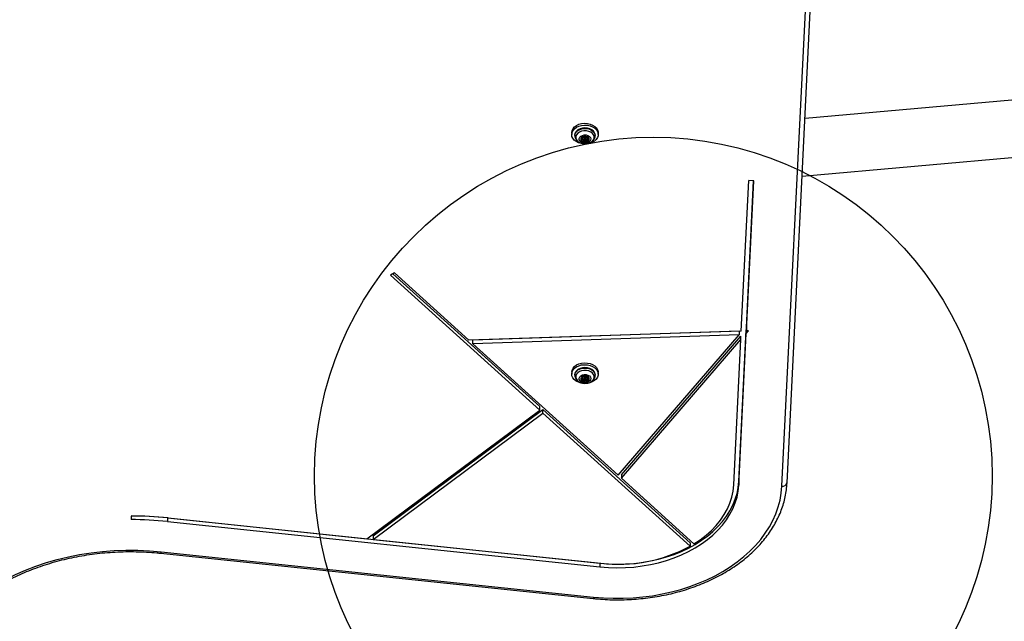
# Model space of a CAD drawing. Units: millimetres. Extents: x 17173 to 25056, y 33525 to 40332.
# Drawn here: x 21537 to 22118, y 35043 to 35398 of the extents above; entities that cross this region are included whole.
import ezdxf

# ---------------------------------------------------------------- set-up
doc = ezdxf.new("R2010")
doc.units = ezdxf.units.MM
doc.header["$LTSCALE"] = 200
doc.layers.add('OTWORY_MONTAŻOWE', color=1, linetype='Continuous')

msp = doc.modelspace()

# ---------------------------------------------------------------- linework, layer by layer
at = {"color": 7, "linetype": 'Continuous', "lineweight": 25}
for p, q in [((21986.82, 35122.81), (22002.89, 35448.04)), ((21989.82, 35124.78), (22005.88, 35450.05)), ((22218.2, 35359.28), (22000.44, 35339.84)), ((21862.69, 35331.47), (21862.69, 35330.41)), ((21864.54, 35330.05), (21864.54, 35329.74)), ((21876.54, 35329.74), (21876.54, 35330.05)), ((21878.39, 35330.41), (21878.39, 35331.47)), ((21869.24, 35328.25), (21869.24, 35329)), ((21869.48, 35326.67), (21869.48, 35327.42)), ((21869.99, 35328.36), (21869.99, 35327.61)), ((21870.09, 35326.97), (21870.09, 35326.22)), ((21871.09, 35327.61), (21871.09, 35328.36)), ((21871.41, 35327.07), (21871.41, 35326.33)), ((21871.61, 35329.1), (21871.61, 35328.55)), ((21871.85, 35327.72), (21871.85, 35326.97)), ((21998.76, 35305.86), (22221.2, 35325.71)), ((21962.83, 35214.33), (21967.21, 35303.19)), ((21965.83, 35214.43), (21970.21, 35303.12)), ((21965.83, 35216.55), (21970.11, 35303.12)), ((21970.21, 35303.12), (21967.21, 35303.19)), ((21758.09, 35248.71), (21755.73, 35247.4)), ((21843.82, 35169.8), (21757.18, 35248.21)), ((21802.06, 35208.92), (21758.09, 35248.71)), ((21843.82, 35167.68), (21755.73, 35247.4)), ((21962.83, 35214.33), (21802.06, 35208.92)), ((21961.53, 35214.28), (21804.32, 35208.99)), ((21961.34, 35125.56), (21965.76, 35215.12)), ((21961.34, 35123.44), (21965.76, 35213)), ((21961.53, 35214.28), (21961.53, 35212.16)), ((21965.76, 35215.12), (21965.83, 35215.2)), ((21965.76, 35213), (21965.76, 35215.12)), ((21965.76, 35213), (21967.03, 35214.47)), ((21965.83, 35216.55), (21965.83, 35214.43)), ((21967.03, 35214.47), (21965.83, 35214.43)), ((21961.53, 35212.16), (21804.32, 35206.87)), ((21804.32, 35206.87), (21804.32, 35208.99)), ((21890.08, 35129.25), (21961.53, 35212.16)), ((21892.06, 35129.58), (21962.58, 35211.43)), ((21892.06, 35127.46), (21962.58, 35209.31)), ((21958.34, 35123.51), (21962.58, 35209.31)), ((21962.58, 35209.31), (21962.58, 35211.43)), ((21890.08, 35129.25), (21804.32, 35206.87)), ((21862.69, 35190.05), (21862.69, 35188.99)), ((21878.39, 35188.99), (21878.39, 35190.05)), ((21864.54, 35188.63), (21864.54, 35188.32)), ((21869.24, 35186.83), (21869.24, 35187.58)), ((21869.48, 35185.25), (21869.48, 35186)), ((21869.99, 35186.94), (21869.99, 35186.19)), ((21870.09, 35185.55), (21870.09, 35184.8)), ((21871.09, 35186.19), (21871.09, 35186.94)), ((21871.41, 35185.65), (21871.41, 35184.91)), ((21871.61, 35187.68), (21871.61, 35187.13)), ((21871.85, 35186.29), (21871.85, 35185.55)), ((21876.54, 35188.32), (21876.54, 35188.63)), ((21741.8, 35091.75), (21843.82, 35167.68)), ((21745.42, 35093.49), (21845.68, 35168.11)), ((21843.82, 35167.68), (21843.82, 35169.8)), ((21932.59, 35089.45), (21845.68, 35168.11)), ((21845.68, 35165.99), (21845.68, 35168.11)), ((21745.42, 35091.37), (21845.68, 35165.99)), ((21932.59, 35087.33), (21845.68, 35165.99)), ((21892.06, 35129.58), (21892.06, 35127.46)), ((21934.9, 35088.69), (21892.06, 35127.46)), ((21961.34, 35125.56), (21961.34, 35123.44)), ((21602.55, 35105.2), (21602.54, 35103.08)), ((21624.01, 35104.07), (21879.4, 35077.31)), ((21624.01, 35104.07), (21624.01, 35101.95)), ((21624.45, 35104.05), (21741.8, 35091.75)), ((21624.01, 35101.95), (21879.4, 35075.19)), ((21745.42, 35093.49), (21745.42, 35091.37)), ((21745.42, 35091.37), (21879.84, 35077.29)), ((21932.59, 35089.45), (21932.59, 35087.33)), ((21619.96, 35083.25), (21875.35, 35056.49)), ((21620.27, 35084.11), (21875.66, 35057.35)), ((21879.4, 35077.31), (21879.4, 35075.19))]:
    msp.add_line(p, q, dxfattribs=at)
at = {"color": 1, "linetype": 'Continuous', "lineweight": 25}
for p, q in [((21868.61, 35327.73), (21868.61, 35327.2)), ((21869.07, 35328.92), (21869.07, 35328.59)), ((21871.68, 35329.03), (21871.68, 35328.79)), ((21872.55, 35328.03), (21872.55, 35327.5)), ((21868.61, 35186.31), (21868.61, 35185.78)), ((21869.07, 35187.5), (21869.07, 35187.17)), ((21871.68, 35187.61), (21871.68, 35187.37)), ((21872.55, 35186.61), (21872.55, 35186.08))]:
    msp.add_line(p, q, dxfattribs=at)
at = {"color": 7, "linetype": 'Continuous', "lineweight": 25, "flags": 128}
for points in [[(21862.69, 35331.47), (21862.69, 35331.57), (21862.91, 35332.76), (21863.48, 35333.89), (21864.38, 35334.9), (21865.57, 35335.76), (21866.99, 35336.42), (21868.58, 35336.84), (21870.26, 35337.01), (21871.95, 35336.93), (21873.58, 35336.59), (21875.06, 35336.01), (21876.34, 35335.21), (21877.34, 35334.25), (21878.02, 35333.15), (21878.36, 35331.97), (21878.39, 35331.47)], [(21864.21, 35327.13), (21863.36, 35328.17), (21862.85, 35329.31), (21862.69, 35330.5), (21862.91, 35331.7), (21863.48, 35332.83), (21864.38, 35333.84), (21865.57, 35334.7), (21866.99, 35335.36), (21868.58, 35335.78), (21870.26, 35335.95), (21871.95, 35335.87), (21873.58, 35335.53), (21875.06, 35334.95), (21876.34, 35334.15), (21877.34, 35333.18), (21878.02, 35332.09), (21878.36, 35330.91), (21878.33, 35329.71), (21877.94, 35328.54), (21877.2, 35327.46), (21876.15, 35326.52), (21874.83, 35325.76), (21873.32, 35325.22), (21871.68, 35324.91), (21869.98, 35324.87), (21868.31, 35325.09), (21866.74, 35325.55), (21865.36, 35326.24), (21864.21, 35327.13)], [(21876.54, 35330.05), (21876.53, 35330.34), (21876.24, 35331.38), (21875.6, 35332.34), (21874.63, 35333.16), (21873.41, 35333.78), (21872.01, 35334.17), (21870.52, 35334.3), (21869.03, 35334.16), (21867.63, 35333.76), (21866.42, 35333.13), (21865.46, 35332.31), (21864.83, 35331.35), (21864.55, 35330.3), (21864.54, 35330.05)], [(21872.57, 35325.77), (21871.56, 35325.41), (21870.44, 35325.3), (21869.33, 35325.46), (21868.36, 35325.86), (21867.62, 35326.46), (21867.19, 35327.2), (21867.13, 35328), (21867.44, 35328.77), (21868.09, 35329.42), (21869, 35329.9), (21870.08, 35330.13), (21871.21, 35330.11), (21872.26, 35329.83), (21873.13, 35329.32), (21873.72, 35328.64), (21873.97, 35327.86), (21873.84, 35327.07), (21873.36, 35326.34), (21872.57, 35325.77)], [(21869.04, 35329.02), (21868.38, 35328.51), (21868.04, 35327.85), (21868.08, 35327.15), (21868.5, 35326.52), (21869.23, 35326.05), (21870.16, 35325.81), (21871.14, 35325.84), (21872.04, 35326.13), (21872.71, 35326.65), (21873.05, 35327.31), (21873.01, 35328), (21872.59, 35328.64), (21871.86, 35329.11), (21870.93, 35329.35), (21869.94, 35329.32), (21869.04, 35329.02)], [(21868.01, 35327.61), (21868.08, 35327.19), (21868.5, 35326.55), (21869.23, 35326.08), (21870.16, 35325.84), (21871.14, 35325.87), (21872.04, 35326.17), (21872.71, 35326.68), (21873.05, 35327.34), (21873.08, 35327.61)], [(21868.61, 35327.2), (21868.46, 35327.2), (21868.33, 35327.25), (21868.23, 35327.33), (21868.18, 35327.43), (21868.2, 35327.54), (21868.27, 35327.63), (21868.39, 35327.7), (21868.53, 35327.73)], [(21868.53, 35327.73), (21868.73, 35327.75), (21868.91, 35327.82), (21869.06, 35327.92), (21869.17, 35328.04), (21869.23, 35328.18), (21869.23, 35328.32), (21869.17, 35328.46), (21869.07, 35328.59)], [(21869.4, 35326.44), (21869.47, 35326.58), (21869.48, 35326.72), (21869.43, 35326.86), (21869.33, 35326.99), (21869.19, 35327.09), (21869.02, 35327.17), (21868.82, 35327.2), (21868.61, 35327.2)], [(21869.07, 35328.59), (21869, 35328.68), (21868.99, 35328.79), (21869.04, 35328.89), (21869.14, 35328.97), (21869.28, 35329.01), (21869.43, 35329.02), (21869.57, 35328.98), (21869.67, 35328.9)], [(21870.09, 35326.22), (21870.01, 35326.13), (21869.88, 35326.08), (21869.73, 35326.05), (21869.59, 35326.08), (21869.46, 35326.14), (21869.38, 35326.23), (21869.36, 35326.34), (21869.4, 35326.44)], [(21870.22, 35327.93), (21870.41, 35327.99), (21870.63, 35328), (21870.83, 35327.95), (21870.99, 35327.84), (21871.08, 35327.71), (21871.09, 35327.55), (21871.01, 35327.41), (21870.87, 35327.3), (21870.67, 35327.24), (21870.46, 35327.23), (21870.26, 35327.28), (21870.1, 35327.38), (21870.01, 35327.52), (21870, 35327.67), (21870.07, 35327.82), (21870.22, 35327.93)], [(21871, 35329), (21871.08, 35329.09), (21871.2, 35329.15), (21871.35, 35329.17), (21871.5, 35329.15), (21871.62, 35329.09), (21871.7, 35329), (21871.72, 35328.89), (21871.68, 35328.79)], [(21872.02, 35326.64), (21872.09, 35326.55), (21872.1, 35326.44), (21872.05, 35326.34), (21871.95, 35326.26), (21871.81, 35326.22), (21871.66, 35326.21), (21871.52, 35326.25), (21871.41, 35326.33)], [(21871.68, 35328.79), (21871.62, 35328.65), (21871.61, 35328.51), (21871.65, 35328.37), (21871.75, 35328.24), (21871.89, 35328.14), (21872.07, 35328.06), (21872.27, 35328.03), (21872.47, 35328.03)], [(21872.55, 35327.5), (21872.35, 35327.47), (21872.17, 35327.41), (21872.02, 35327.31), (21871.91, 35327.19), (21871.86, 35327.05), (21871.86, 35326.9), (21871.91, 35326.76), (21872.02, 35326.64)], [(21872.47, 35328.03), (21872.62, 35328.02), (21872.76, 35327.98), (21872.86, 35327.9), (21872.9, 35327.8), (21872.89, 35327.69), (21872.82, 35327.6), (21872.7, 35327.53), (21872.55, 35327.5)], [(21862.69, 35190.05), (21862.69, 35190.14), (21862.91, 35191.34), (21863.48, 35192.47), (21864.38, 35193.48), (21865.57, 35194.34), (21866.99, 35195), (21868.58, 35195.42), (21870.26, 35195.59), (21871.95, 35195.51), (21873.58, 35195.17), (21875.06, 35194.59), (21876.34, 35193.79), (21877.34, 35192.82), (21878.02, 35191.73), (21878.36, 35190.55), (21878.39, 35190.05)], [(21864.21, 35185.7), (21863.36, 35186.74), (21862.85, 35187.89), (21862.69, 35189.08), (21862.91, 35190.27), (21863.48, 35191.4), (21864.38, 35192.42), (21865.57, 35193.28), (21866.99, 35193.94), (21868.58, 35194.36), (21870.26, 35194.53), (21871.95, 35194.45), (21873.58, 35194.11), (21875.06, 35193.52), (21876.34, 35192.73), (21877.34, 35191.76), (21878.02, 35190.67), (21878.36, 35189.49), (21878.33, 35188.29), (21877.94, 35187.12), (21877.2, 35186.04), (21876.15, 35185.1), (21874.83, 35184.34), (21873.32, 35183.79), (21871.68, 35183.49), (21869.98, 35183.45), (21868.31, 35183.66), (21866.74, 35184.13), (21865.36, 35184.82), (21864.21, 35185.7)], [(21876.54, 35188.63), (21876.53, 35188.92), (21876.24, 35189.96), (21875.6, 35190.92), (21874.63, 35191.74), (21873.41, 35192.36), (21872.01, 35192.75), (21870.52, 35192.87), (21869.03, 35192.74), (21867.63, 35192.34), (21866.42, 35191.71), (21865.46, 35190.89), (21864.83, 35189.93), (21864.55, 35188.88), (21864.54, 35188.63)], [(21872.57, 35184.35), (21871.56, 35183.99), (21870.44, 35183.88), (21869.33, 35184.04), (21868.36, 35184.44), (21867.62, 35185.04), (21867.19, 35185.78), (21867.13, 35186.58), (21867.44, 35187.35), (21868.09, 35188), (21869, 35188.47), (21870.08, 35188.71), (21871.21, 35188.69), (21872.26, 35188.41), (21873.13, 35187.9), (21873.72, 35187.22), (21873.97, 35186.44), (21873.84, 35185.64), (21873.36, 35184.92), (21872.57, 35184.35)], [(21868.01, 35186.19), (21868.08, 35185.77), (21868.5, 35185.13), (21869.23, 35184.66), (21870.16, 35184.42), (21871.14, 35184.45), (21872.04, 35184.75), (21872.71, 35185.26), (21873.05, 35185.92), (21873.08, 35186.19)], [(21869.04, 35187.6), (21868.38, 35187.09), (21868.04, 35186.43), (21868.08, 35185.73), (21868.5, 35185.1), (21869.23, 35184.63), (21870.16, 35184.39), (21871.14, 35184.42), (21872.04, 35184.71), (21872.71, 35185.23), (21873.05, 35185.88), (21873.01, 35186.58), (21872.59, 35187.22), (21871.86, 35187.69), (21870.93, 35187.93), (21869.94, 35187.9), (21869.04, 35187.6)], [(21868.61, 35185.78), (21868.46, 35185.78), (21868.33, 35185.83), (21868.23, 35185.91), (21868.18, 35186.01), (21868.2, 35186.12), (21868.27, 35186.21), (21868.39, 35186.28), (21868.53, 35186.3)], [(21868.53, 35186.3), (21868.73, 35186.33), (21868.91, 35186.4), (21869.06, 35186.5), (21869.17, 35186.62), (21869.23, 35186.76), (21869.23, 35186.9), (21869.17, 35187.04), (21869.07, 35187.17)], [(21869.4, 35185.02), (21869.47, 35185.15), (21869.48, 35185.3), (21869.43, 35185.44), (21869.33, 35185.57), (21869.19, 35185.67), (21869.02, 35185.74), (21868.82, 35185.78), (21868.61, 35185.78)], [(21869.07, 35187.17), (21869, 35187.26), (21868.99, 35187.37), (21869.04, 35187.47), (21869.14, 35187.55), (21869.28, 35187.59), (21869.43, 35187.59), (21869.57, 35187.56), (21869.67, 35187.48)], [(21870.09, 35184.8), (21870.01, 35184.71), (21869.88, 35184.65), (21869.73, 35184.63), (21869.59, 35184.66), (21869.46, 35184.72), (21869.38, 35184.81), (21869.36, 35184.91), (21869.4, 35185.02)], [(21870.22, 35186.51), (21870.41, 35186.57), (21870.63, 35186.58), (21870.83, 35186.53), (21870.99, 35186.42), (21871.08, 35186.29), (21871.09, 35186.13), (21871.01, 35185.99), (21870.87, 35185.88), (21870.67, 35185.81), (21870.46, 35185.81), (21870.26, 35185.86), (21870.1, 35185.96), (21870.01, 35186.1), (21870, 35186.25), (21870.07, 35186.39), (21870.22, 35186.51)], [(21871, 35187.58), (21871.08, 35187.67), (21871.2, 35187.73), (21871.35, 35187.75), (21871.5, 35187.73), (21871.62, 35187.67), (21871.7, 35187.58), (21871.72, 35187.47), (21871.68, 35187.37)], [(21872.02, 35185.22), (21872.09, 35185.12), (21872.1, 35185.02), (21872.05, 35184.92), (21871.95, 35184.84), (21871.81, 35184.79), (21871.66, 35184.79), (21871.52, 35184.83), (21871.41, 35184.91)], [(21871.68, 35187.37), (21871.62, 35187.23), (21871.61, 35187.09), (21871.65, 35186.95), (21871.75, 35186.82), (21871.89, 35186.71), (21872.07, 35186.64), (21872.27, 35186.61), (21872.47, 35186.61)], [(21872.55, 35186.08), (21872.35, 35186.05), (21872.17, 35185.99), (21872.02, 35185.89), (21871.91, 35185.77), (21871.86, 35185.63), (21871.86, 35185.48), (21871.91, 35185.34), (21872.02, 35185.22)], [(21872.47, 35186.61), (21872.62, 35186.6), (21872.76, 35186.56), (21872.86, 35186.48), (21872.9, 35186.38), (21872.89, 35186.27), (21872.82, 35186.18), (21872.7, 35186.11), (21872.55, 35186.08)], [(21875.66, 35057.35), (21881.45, 35056.87), (21887.27, 35056.64), (21893.1, 35056.65), (21898.92, 35056.91), (21904.71, 35057.42), (21910.44, 35058.17), (21916.1, 35059.17), (21921.66, 35060.4), (21927.11, 35061.86), (21932.42, 35063.56), (21937.58, 35065.48), (21942.57, 35067.61), (21947.37, 35069.95), (21951.95, 35072.5), (21956.32, 35075.23), (21960.45, 35078.14), (21964.32, 35081.22), (21967.92, 35084.46), (21971.24, 35087.85), (21974.26, 35091.37), (21976.99, 35095.02), (21979.39, 35098.77), (21981.48, 35102.62), (21983.23, 35106.56), (21984.64, 35110.55), (21985.72, 35114.61), (21986.45, 35118.7), (21986.82, 35122.81)], [(21879.4, 35077.31), (21884.38, 35076.92), (21889.39, 35076.77), (21894.4, 35076.87), (21899.39, 35077.21), (21904.33, 35077.81), (21909.2, 35078.65), (21913.98, 35079.72), (21918.64, 35081.03), (21923.15, 35082.57), (21927.51, 35084.33), (21931.67, 35086.3), (21935.64, 35088.47), (21939.37, 35090.84), (21942.87, 35093.38), (21946.1, 35096.09), (21949.06, 35098.95), (21951.73, 35101.95), (21954.09, 35105.08), (21956.13, 35108.31), (21957.86, 35111.64), (21959.24, 35115.05), (21960.29, 35118.51), (21960.99, 35122.02), (21961.34, 35125.56)], [(21879.4, 35075.19), (21884.38, 35074.79), (21889.39, 35074.65), (21894.4, 35074.75), (21899.39, 35075.09), (21904.33, 35075.69), (21909.2, 35076.53), (21913.98, 35077.6), (21918.64, 35078.91), (21923.15, 35080.45), (21927.51, 35082.21), (21931.67, 35084.18), (21935.64, 35086.35), (21939.37, 35088.71), (21942.87, 35091.26), (21946.1, 35093.96), (21949.06, 35096.83), (21951.73, 35099.83), (21954.09, 35102.95), (21956.13, 35106.19), (21957.86, 35109.52), (21959.24, 35112.93), (21960.29, 35116.39), (21960.99, 35119.9), (21961.34, 35123.44)], [(21934.9, 35088.69), (21938.61, 35091.16), (21942.06, 35093.82), (21945.21, 35096.65), (21948.06, 35099.64), (21950.59, 35102.77), (21952.78, 35106.02), (21954.63, 35109.38), (21956.11, 35112.83), (21957.23, 35116.35), (21957.97, 35119.92), (21958.34, 35123.51)], [(21508.6, 35054.47), (21513.23, 35058.1), (21518.15, 35061.55), (21523.32, 35064.79), (21528.75, 35067.82), (21534.41, 35070.63), (21540.29, 35073.21), (21546.36, 35075.56), (21552.61, 35077.66), (21559.02, 35079.5), (21565.56, 35081.09), (21572.22, 35082.42), (21578.97, 35083.48), (21585.8, 35084.27), (21592.67, 35084.79), (21599.58, 35085.03), (21606.5, 35085), (21613.4, 35084.69), (21620.27, 35084.11)]]:
    msp.add_lwpolyline(points, dxfattribs=at)
at = {"color": 1, "linetype": 'Continuous', "lineweight": 25, "flags": 128}
for points in [[(21864.54, 35329.74), (21864.55, 35329.99), (21864.83, 35331.03), (21865.46, 35332), (21866.42, 35332.82), (21867.63, 35333.45), (21869.03, 35333.85), (21870.52, 35333.98), (21872.01, 35333.85), (21873.41, 35333.47), (21874.63, 35332.84), (21875.6, 35332.03), (21876.24, 35331.07), (21876.53, 35330.02), (21876.54, 35329.74)], [(21873.74, 35325.65), (21874.76, 35326.34), (21875.5, 35327.2), (21875.89, 35328.16), (21875.92, 35329.16), (21875.59, 35330.13), (21874.91, 35331), (21873.93, 35331.73), (21872.72, 35332.24), (21871.37, 35332.52), (21869.95, 35332.55), (21868.58, 35332.31), (21867.34, 35331.83), (21866.32, 35331.14), (21865.59, 35330.28), (21865.19, 35329.32), (21865.16, 35328.32), (21865.5, 35327.35), (21866.18, 35326.48), (21867.15, 35325.76), (21868.36, 35325.24), (21869.72, 35324.96), (21870.54, 35324.91)], [(21864.54, 35188.32), (21864.55, 35188.57), (21864.83, 35189.61), (21865.46, 35190.58), (21866.42, 35191.4), (21867.63, 35192.03), (21869.03, 35192.42), (21870.52, 35192.56), (21872.01, 35192.43), (21873.41, 35192.05), (21874.63, 35191.42), (21875.6, 35190.61), (21876.24, 35189.65), (21876.53, 35188.6), (21876.54, 35188.32)], [(21873.74, 35184.23), (21874.76, 35184.92), (21875.5, 35185.78), (21875.89, 35186.74), (21875.92, 35187.73), (21875.59, 35188.71), (21874.91, 35189.58), (21873.93, 35190.3), (21872.72, 35190.82), (21871.37, 35191.1), (21869.95, 35191.12), (21868.58, 35190.89), (21867.34, 35190.41), (21866.32, 35189.72), (21865.59, 35188.86), (21865.19, 35187.9), (21865.16, 35186.9), (21865.5, 35185.93), (21866.18, 35185.06), (21867.15, 35184.33), (21868.36, 35183.82), (21869.72, 35183.54), (21870.54, 35183.49)], [(21620.27, 35084.11), (21620.19, 35083.74), (21620.1, 35083.47), (21620.03, 35083.3), (21619.96, 35083.25), (21619.96, 35083.25)], [(21875.66, 35057.35), (21875.58, 35056.99), (21875.5, 35056.71), (21875.42, 35056.55), (21875.35, 35056.49), (21875.35, 35056.49)]]:
    msp.add_lwpolyline(points, dxfattribs=at)
at = {"color": 7, "linetype": 'Continuous', "lineweight": 25}
for centre, radius, start, end in [((21868.94, 35327.37), 0.541, 5.25061, 79.16968), ((21869.73, 35327.23), 0.444, 235.35181, 323.00836), ((21870.29, 35329.55), 0.893, 226.31481, 322.51678), ((21870.35, 35328.34), 0.359, 111.82206, 176.89791), ((21870.64, 35326.63), 0.649, 110.58002, 148.5778), ((21870.79, 35325.68), 0.893, 46.31481, 142.51678), ((21870.59, 35332), 7.09, 269.57899, 296.41822), ((21870.66, 35328.29), 0.442, 8.29887, 87.69613), ((21870.82, 35326.45), 0.854, 46.40572, 86.60167), ((21871.73, 35327.42), 0.47, 228.09494, 285.23266), ((21872.31, 35327.69), 0.466, 125.75452, 177.16675), ((21868.94, 35185.95), 0.541, 5.24673, 79.17004), ((21869.73, 35185.81), 0.444, 235.35172, 323.00571), ((21870.29, 35188.13), 0.893, 226.31286, 322.51746), ((21870.35, 35186.92), 0.359, 111.82206, 176.89791), ((21870.64, 35185.21), 0.649, 110.58847, 148.57449), ((21870.79, 35184.26), 0.893, 46.31676, 142.51611), ((21870.59, 35190.58), 7.09, 269.57879, 296.41892), ((21870.66, 35186.87), 0.442, 8.29887, 87.69613), ((21870.82, 35185.03), 0.854, 46.4001, 86.60996), ((21871.73, 35186), 0.47, 228.07641, 285.25118), ((21872.31, 35186.27), 0.466, 125.74267, 177.17658), ((21602.27, 34896.23), 208.98, 84.02812, 89.92573), ((21602.27, 34894.11), 208.98, 84.02812, 89.92573), ((21602.27, 34892), 213.2, 84.02814, 89.92566), ((21890.26, 35166.09), 89.41, 263.30647, 298.25413)]:
    msp.add_arc(centre, radius, start, end, dxfattribs=at)
at = {"color": 1, "linetype": 'Continuous', "lineweight": 25}
msp.add_arc((21987.26, 35125.4), 2.63, 260.38974, 346.34623, dxfattribs=at)
at = {"color": 7, "linetype": 'Continuous', "lineweight": 25}
for points, knots in [([(21864.58, 35329.75), (21864.57, 35329.56), (21864.55, 35329.01), (21864.84, 35328.11), (21865.41, 35327.13), (21866.23, 35326.3), (21867.27, 35325.63), (21868.49, 35325.16), (21869.61, 35324.92), (21870.3, 35324.94), (21870.53, 35324.94)], [0, 0, 0, 0, 0.067305, 0.204639, 0.34067, 0.479517, 0.623503, 0.772368, 0.924202, 1, 1, 1, 1]), ([(21873.83, 35325.68), (21874.05, 35325.81), (21874.67, 35326.16), (21875.48, 35326.9), (21876.13, 35327.87), (21876.5, 35328.83), (21876.51, 35329.47), (21876.51, 35329.74)], [0, 0, 0, 0, 0.1470419, 0.4011742, 0.6215262, 0.8358951, 1, 1, 1, 1]), ([(21864.58, 35188.32), (21864.57, 35188.14), (21864.55, 35187.59), (21864.84, 35186.69), (21865.41, 35185.71), (21866.23, 35184.88), (21867.27, 35184.2), (21868.49, 35183.74), (21869.61, 35183.5), (21870.3, 35183.52), (21870.53, 35183.52)], [0, 0, 0, 0, 0.067303, 0.204639, 0.340669, 0.479526, 0.623503, 0.772368, 0.924202, 1, 1, 1, 1]), ([(21873.83, 35184.26), (21874.05, 35184.39), (21874.67, 35184.74), (21875.48, 35185.47), (21876.13, 35186.45), (21876.5, 35187.41), (21876.51, 35188.05), (21876.51, 35188.32)], [0, 0, 0, 0, 0.147054, 0.401182, 0.621533, 0.835897, 1, 1, 1, 1]), ([(21875.35, 35056.49), (21876.34, 35056.4), (21879.18, 35056.12), (21883.9, 35055.83), (21889.53, 35055.7), (21895.16, 35055.8), (21900.77, 35056.12), (21906.34, 35056.67), (21911.87, 35057.44), (21917.32, 35058.43), (21922.69, 35059.64), (21927.96, 35061.07), (21933.11, 35062.7), (21938.12, 35064.54), (21942.98, 35066.58), (21947.68, 35068.82), (21952.19, 35071.24), (21956.51, 35073.84), (21960.61, 35076.61), (21964.5, 35079.55), (21968.14, 35082.64), (21971.54, 35085.87), (21974.67, 35089.24), (21977.54, 35092.73), (21980.12, 35096.33), (21982.42, 35100.03), (21984.42, 35103.82), (21986.12, 35107.68), (21987.51, 35111.61), (21988.59, 35115.58), (21989.35, 35119.58), (21989.7, 35122.66), (21989.8, 35124.39), (21989.82, 35124.78)], [0, 0, 0, 0, 0.017778, 0.051382, 0.084988, 0.118595, 0.152203, 0.185812, 0.219425, 0.253041, 0.28666, 0.320285, 0.353914, 0.387549, 0.421188, 0.454831, 0.488477, 0.522123, 0.555767, 0.589404, 0.623029, 0.656638, 0.690222, 0.723775, 0.75729, 0.790759, 0.824174, 0.857532, 0.890831, 0.924072, 0.95726, 0.990405, 1, 1, 1, 1]), ([(21510.52, 35054.28), (21511.21, 35054.85), (21513.24, 35056.51), (21516.78, 35059.14), (21521.2, 35062.13), (21525.84, 35064.95), (21530.67, 35067.61), (21535.7, 35070.09), (21540.9, 35072.38), (21546.27, 35074.49), (21551.78, 35076.41), (21557.42, 35078.12), (21563.19, 35079.63), (21569.05, 35080.93), (21575.01, 35082.01), (21581.04, 35082.89), (21587.12, 35083.54), (21593.24, 35083.97), (21599.39, 35084.19), (21605.55, 35084.18), (21611.69, 35083.95), (21616.49, 35083.6), (21619.24, 35083.32), (21619.96, 35083.25)], [0, 0, 0, 0, 0.026279, 0.076606, 0.126929, 0.17724, 0.227543, 0.277844, 0.328142, 0.37844, 0.42874, 0.479043, 0.529349, 0.579658, 0.629971, 0.680286, 0.730604, 0.780924, 0.831245, 0.881566, 0.931886, 0.982205, 1, 1, 1, 1])]:
    msp.add_open_spline(points, degree=3, knots=knots, dxfattribs=at)
at = {"layer": 'OTWORY_MONTAŻOWE'}
msp.add_circle((21910.89, 35128.84), 200, dxfattribs=at)

doc.saveas('drawing.dxf')
